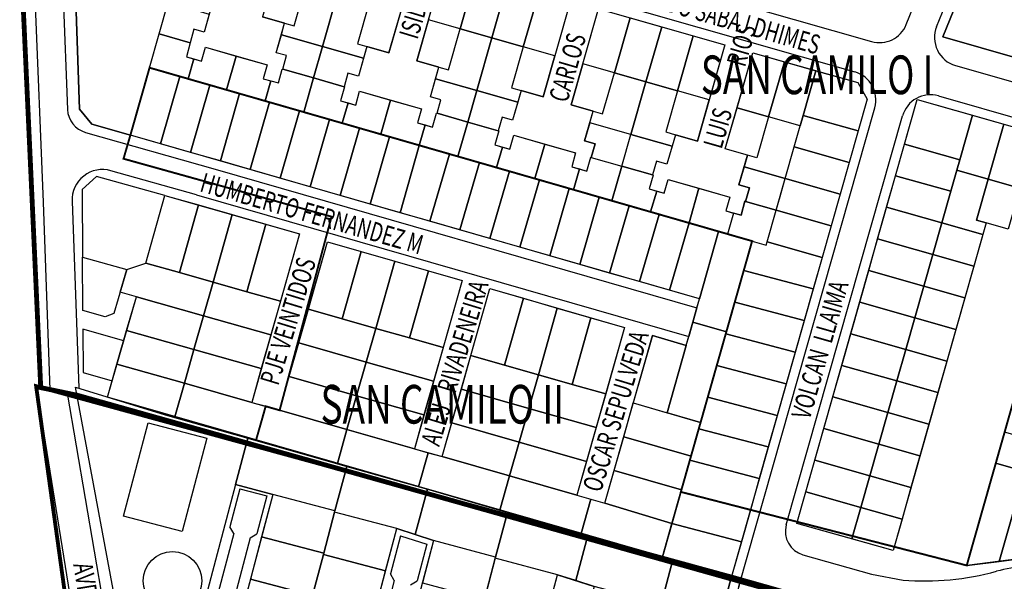
# Model space of a CAD drawing. Units: inches. Extents: x 336191 to 341388, y 6372812 to 6377233.
# Drawn here: x 339721 to 339925, y 6375698 to 6375815 of the extents above; entities that cross this region are included whole.
import ezdxf

# ---------------------------------------------------------------- set-up
doc = ezdxf.new("R2010")
doc.units = ezdxf.units.IN
doc.header["$MEASUREMENT"] = 0
doc.linetypes.add('DASHDOT2', pattern=[0.5, 0.25, -0.125, 0, -0.125])
for name, color, linetype in [('CALLES', 10, 'Continuous'), ('DIV_LINEA_CIERRO', 254, 'Continuous'), ('DIV_MANZANA', 4, 'Continuous'), ('DIV_PREDIAL', 254, 'Continuous'), ('POBLACIONES', 150, 'Continuous'), ('POBLACIONES-ETAPAS', 60, 'DASHDOT2')]:
    doc.layers.add(name, color=color, linetype=linetype)
doc.styles.add('RS', font='romans.shx', dxfattribs={"width": 0.7})

msp = doc.modelspace()

# ---------------------------------------------------------------- linework, layer by layer
at = {"layer": 'DIV_LINEA_CIERRO', "ltscale": 3}
for p, q in [((339747.788, 6375804.585), (339743.824, 6375790.638)), ((339747.788, 6375804.585), (339872.509, 6375768.703)), ((339872.509, 6375768.703), (339853.929, 6375703.336))]:
    msp.add_line(p, q, dxfattribs=at)
at = {"layer": 'DIV_LINEA_CIERRO'}
for points in [[(339926.143, 6375845.732), (339912.012, 6375810.969), (339935.769, 6375804.16)], [(339834.943, 6375818.436), (339829.258, 6375798.532), (339824.693, 6375799.845), (339822.944, 6375793.72), (339820.782, 6375794.342), (339819.977, 6375791.525), (339820.073, 6375791.497), (339819.255, 6375788.632), (339822.378, 6375787.733), (339823.196, 6375790.599), (339835.985, 6375786.946), (339835.167, 6375784.081), (339838.293, 6375783.194), (339839.112, 6375786.06), (339839.208, 6375786.033), (339840.013, 6375788.85), (339837.848, 6375789.464), (339839.597, 6375795.589), (339835.028, 6375796.884), (339840.712, 6375816.788), (339866.866, 6375809.319), (339861.182, 6375789.414), (339856.617, 6375790.728), (339854.867, 6375784.603), (339852.705, 6375785.225), (339851.9, 6375782.407), (339851.997, 6375782.38), (339851.178, 6375779.514), (339854.301, 6375778.616), (339855.12, 6375781.481), (339867.908, 6375777.829), (339867.09, 6375774.963), (339870.217, 6375774.077), (339871.035, 6375776.942), (339871.131, 6375776.915), (339871.936, 6375779.732), (339869.771, 6375780.346), (339871.521, 6375786.471), (339866.951, 6375787.767), (339872.636, 6375807.671), (339894.379, 6375801.506), (339896.328, 6375798.111), (339868.233, 6375699.271), (339739.056, 6375736.386), (339745.056, 6375757.173), (339741.697, 6375758.125), (339743.057, 6375762.83), (339746.992, 6375764.159), (339750.95, 6375778.109), (339778.85, 6375770.201), (339768.939, 6375735.332), (339774.71, 6375733.692), (339784.617, 6375768.542), (339812.486, 6375760.524), (339802.599, 6375725.742), (339808.369, 6375724.097), (339818.253, 6375758.865), (339846.122, 6375750.847), (339836.258, 6375716.146), (339842.016, 6375714.457), (339851.876, 6375749.145), (339858.882, 6375747.13), (339861.616, 6375756.749), (339743.824, 6375790.638), (339735.826, 6375792.887), (339733.299, 6375796.009), (339731.623, 6375844.54)], [(339803.02, 6375827.554), (339797.335, 6375807.65), (339792.77, 6375808.963), (339791.021, 6375802.838), (339788.858, 6375803.46), (339788.054, 6375800.643), (339788.15, 6375800.615), (339787.331, 6375797.75), (339790.455, 6375796.851), (339791.273, 6375799.717), (339804.062, 6375796.064), (339803.243, 6375793.199), (339806.37, 6375792.312), (339807.188, 6375795.178), (339807.285, 6375795.15), (339808.089, 6375797.968), (339805.925, 6375798.581), (339807.674, 6375804.706), (339803.104, 6375806.002), (339808.789, 6375825.906)], [(339760.847, 6375818.081), (339759.097, 6375811.956), (339756.935, 6375812.578), (339756.226, 6375809.733), (339756.226, 6375809.733), (339755.408, 6375806.867), (339758.531, 6375805.969), (339759.35, 6375808.834), (339772.138, 6375805.182), (339771.32, 6375802.316), (339774.447, 6375801.43), (339775.265, 6375804.295), (339775.361, 6375804.268), (339776.166, 6375807.085), (339774.001, 6375807.699), (339775.751, 6375813.824), (339771.181, 6375815.12)], [(339906.696, 6375798.014), (339931.181, 6375791.072), (339925.524, 6375771.169), (339920.953, 6375772.462), (339901.676, 6375704.642), (339881.761, 6375710.289), (339906.696, 6375798.014)], [(339936.953, 6375789.435), (339962.734, 6375782.079), (339964.679, 6375778.57), (339943.678, 6375704.684), (339940.197, 6375703.208), (339930.34, 6375703.258), (339916.93, 6375701.582), (339935.769, 6375767.857), (339931.189, 6375769.155), (339936.953, 6375789.435)]]:
    msp.add_lwpolyline(points, dxfattribs=at)
at = {"layer": 'DIV_LINEA_CIERRO', "ltscale": 3}
msp.add_lwpolyline([(339767.807, 6375726.773), (339765.568, 6375718.307), (339773.302, 6375716.262), (339759.85, 6375665.384), (339761.862, 6375661.926), (339782.029, 6375656.186), (339785.46, 6375658.182), (339798.95, 6375709.204), (339806.566, 6375706.712), (339793.2, 6375656.054), (339795.194, 6375652.626), (339815.395, 6375647.076), (339818.743, 6375648.703), (339832.214, 6375699.654), (339839.849, 6375697.232), (339816.834, 6375610.186), (339818.846, 6375606.728), (339839.534, 6375601.752), (339842.979, 6375603.757), (339868.233, 6375699.271)], dxfattribs=at)
at = {"layer": 'DIV_MANZANA'}
for p, q in [((339717.297, 6375986.687), (339725.741, 6375776.729)), ((339904.414, 6375813.523), (339923.571, 6375860.649)), ((339760.472, 6375849.094), (339897.207, 6375810.013)), ((339910.707, 6375813.07), (339924.803, 6375847.746)), ((339758.548, 6375842.363), (339893.771, 6375803.715)), ((339729.064, 6375840.518), (339730.808, 6375795.928)), ((339914.616, 6375805.042), (340041.462, 6375768.788)), ((339911.078, 6375798.768), (340085.119, 6375749.025)), ((339869.732, 6375697.229), (339897.894, 6375796.306)), ((339879.589, 6375709.964), (339903.658, 6375794.64)), ((339734.523, 6375791.204), (339761.339, 6375783.579)), ((339757.52, 6375778.258), (339739.8, 6375783.28)), ((339761.378, 6375783.567), (339861.085, 6375754.882)), ((339725.741, 6375776.729), (339727.163, 6375737.933)), ((339731.737, 6375776.949), (339733.155, 6375738.279)), ((339757.52, 6375778.258), (339859.398, 6375748.947)), ((339861.085, 6375754.882), (339859.398, 6375748.947)), ((339883.027, 6375703.789), (339897.196, 6375699.745)), ((339897.196, 6375699.745), (339903.758, 6375698.549))]:
    msp.add_line(p, q, dxfattribs=at)
at = {"layer": 'DIV_MANZANA', "linetype": 'Continuous'}
for p, q in [((339724.308, 6375738.686), (339738.653, 6375649.725)), ((339766.504, 6375717.447), (339764.426, 6375709.586)), ((339766.504, 6375717.447), (339772.063, 6375715.977)), ((339772.063, 6375715.977), (339769.985, 6375708.116)), ((339765.226, 6375708.21), (339764.426, 6375709.586)), ((339765.226, 6375708.21), (339754.116, 6375666.19)), ((339768.61, 6375707.316), (339757.437, 6375665.058)), ((339768.61, 6375707.316), (339769.985, 6375708.116)), ((339799.717, 6375707.704), (339797.639, 6375699.842)), ((339799.717, 6375707.704), (339805.205, 6375705.963)), ((339805.205, 6375705.963), (339803.198, 6375698.373)), ((339798.439, 6375698.467), (339797.639, 6375699.842)), ((339870.326, 6375699.364), (339843.934, 6375599.544)), ((339798.439, 6375698.467), (339787.397, 6375656.706)), ((339801.823, 6375697.573), (339803.198, 6375698.373))]:
    msp.add_line(p, q, dxfattribs=at)
at = {"layer": 'DIV_MANZANA', "ltscale": 5}
msp.add_line((339730.735, 6375737.265), (339742.074, 6375671.18), dxfattribs=at)
at = {"layer": 'DIV_MANZANA'}
for centre, radius, start, end in [((339898.856, 6375815.782), 6, 254.04939, 337.87768), ((339916.265, 6375810.811), 6, 157.87768, 254.04939), ((339892.122, 6375797.946), 6, 344.13258, 74.04939), ((339909.429, 6375792.999), 6, 74.04939, 164.13258), ((339735.923, 6375796.128), 5.12, 182.23986, 254.12682), ((339738.072, 6375777.181), 6.339, 74.17487, 182.0997), ((339884.399, 6375708.597), 5, 164.13258, 254.07072), ((339932.432, 6375665.432), 36.174, 85.70062, 104.98392), ((339908.231, 6375754.331), 55.962, 265.41518, 285.38628)]:
    msp.add_arc(centre, radius, start, end, dxfattribs=at)
at = {"layer": 'DIV_PREDIAL'}
msp.add_line((339858.882, 6375747.13), (339854.917, 6375733.182), dxfattribs=at)
at = {"layer": 'DIV_PREDIAL', "ltscale": 3}
for p, q in [((339742.422, 6375711.788, -155.635), (339747.534, 6375731.124, -155.635)), ((339747.534, 6375731.124, -155.635), (339759.619, 6375727.929, -155.635)), ((339759.619, 6375727.929, -155.635), (339754.507, 6375708.593, -155.635)), ((339754.507, 6375708.593, -155.635), (339742.422, 6375711.788, -155.635))]:
    msp.add_line(p, q, dxfattribs=at)
at = {"layer": 'DIV_PREDIAL'}
for points in [[(339757.981, 6375840.445), (339735.403, 6375846.492), (339731.623, 6375844.54), (339733.299, 6375796.009), (339735.826, 6375792.887), (339743.824, 6375790.638), (339747.788, 6375804.585), (339749.779, 6375811.588), (339751.638, 6375818.129), (339754.741, 6375829.046), (339757.981, 6375840.445)], [(339926.143, 6375845.732), (339926.143, 6375845.732), (339926.143, 6375845.732), (339951.111, 6375838.541), (339951.111, 6375838.541), (339949.11, 6375831.541), (339948.111, 6375828.047), (339942.979, 6375829.526), (339935.769, 6375804.16), (339912.012, 6375810.969), (339926.143, 6375845.732)], [(339808.789, 6375825.906), (339815.334, 6375824.05), (339812.08, 6375812.656), (339805.535, 6375814.512), (339808.789, 6375825.906)], [(339773.611, 6375823.629), (339771.181, 6375815.12), (339775.751, 6375813.824), (339777.726, 6375813.264), (339780.157, 6375821.774), (339773.611, 6375823.629)], [(339815.334, 6375824.05), (339821.873, 6375822.196), (339818.619, 6375810.802), (339812.08, 6375812.656), (339815.334, 6375824.05)], [(339775.064, 6375811.42), (339775.751, 6375813.824), (339777.726, 6375813.264), (339780.157, 6375821.774), (339786.695, 6375819.92), (339783.578, 6375809.006), (339775.064, 6375811.42), (339775.751, 6375813.824)], [(339821.873, 6375822.196), (339828.405, 6375820.317), (339825.151, 6375808.923), (339818.619, 6375810.802), (339821.873, 6375822.196)], [(339792.77, 6375808.963), (339792.083, 6375806.559), (339783.578, 6375809.006), (339786.695, 6375819.92), (339793.227, 6375818.041), (339790.797, 6375809.531), (339792.77, 6375808.963)], [(339828.405, 6375820.317), (339834.943, 6375818.436), (339831.689, 6375807.042), (339825.151, 6375808.923), (339828.405, 6375820.317)], [(339751.638, 6375818.129), (339760.16, 6375815.677), (339759.097, 6375811.956), (339756.935, 6375812.578), (339756.226, 6375809.733), (339749.779, 6375811.588), (339751.638, 6375818.129)], [(339793.227, 6375818.041), (339790.797, 6375809.531), (339792.77, 6375808.963), (339797.335, 6375807.65), (339799.765, 6375816.16), (339793.227, 6375818.041)], [(339840.712, 6375816.788), (339847.258, 6375814.933), (339844.003, 6375803.538), (339837.458, 6375805.394), (339840.712, 6375816.788)], [(339805.535, 6375814.512), (339803.104, 6375806.002), (339807.674, 6375804.706), (339809.65, 6375804.146), (339812.08, 6375812.656), (339805.535, 6375814.512)], [(339847.258, 6375814.933), (339853.797, 6375813.079), (339850.542, 6375801.684), (339844.003, 6375803.538), (339847.258, 6375814.933)], [(339853.797, 6375813.079), (339860.328, 6375811.2), (339857.074, 6375799.805), (339850.542, 6375801.684), (339853.797, 6375813.079)], [(339749.779, 6375811.588), (339756.226, 6375809.733), (339755.408, 6375806.867), (339756.946, 6375806.425), (339755.765, 6375802.29), (339754.717, 6375802.592), (339747.788, 6375804.585), (339749.779, 6375811.588)], [(339775.361, 6375804.268), (339776.166, 6375807.085), (339774.001, 6375807.699), (339775.064, 6375811.42), (339783.578, 6375809.006), (339781.711, 6375802.468), (339775.361, 6375804.268)], [(339812.08, 6375812.656), (339818.619, 6375810.802), (339815.502, 6375799.888), (339806.987, 6375802.303), (339807.674, 6375804.706), (339809.65, 6375804.146), (339812.08, 6375812.656)], [(339860.328, 6375811.2), (339866.866, 6375809.319), (339863.612, 6375797.924), (339857.074, 6375799.805), (339860.328, 6375811.2)], [(339783.578, 6375809.006), (339792.083, 6375806.559), (339791.021, 6375802.838), (339788.858, 6375803.46), (339788.054, 6375800.643), (339781.711, 6375802.468), (339783.578, 6375809.006)], [(339818.619, 6375810.802), (339825.151, 6375808.923), (339822.72, 6375800.413), (339824.693, 6375799.845), (339824.007, 6375797.442), (339815.502, 6375799.888), (339818.619, 6375810.802)], [(339756.946, 6375806.425), (339758.531, 6375805.969), (339759.35, 6375808.834), (339765.74, 6375806.996), (339763.741, 6375799.996), (339761.646, 6375800.598), (339755.765, 6375802.29), (339756.946, 6375806.425)], [(339765.74, 6375806.996), (339772.138, 6375805.182), (339771.32, 6375802.316), (339772.907, 6375801.866), (339771.718, 6375797.701), (339768.575, 6375798.605), (339763.741, 6375799.996), (339765.74, 6375806.996)], [(339825.151, 6375808.923), (339822.72, 6375800.413), (339824.693, 6375799.845), (339829.258, 6375798.532), (339831.689, 6375807.042), (339825.151, 6375808.923)], [(339872.636, 6375807.671), (339879.181, 6375805.815), (339875.927, 6375794.421), (339869.381, 6375796.276), (339872.636, 6375807.671)], [(339837.458, 6375805.394), (339835.028, 6375796.884), (339839.597, 6375795.589), (339841.573, 6375795.029), (339844.003, 6375803.538), (339837.458, 6375805.394)], [(339879.181, 6375805.815), (339885.72, 6375803.961), (339883.084, 6375794.73), (339882.466, 6375792.567), (339875.927, 6375794.421), (339879.181, 6375805.815)], [(339747.788, 6375804.585), (339754.035, 6375802.788), (339750.042, 6375788.849), (339743.824, 6375790.638), (339747.788, 6375804.585)], [(339772.907, 6375801.866), (339774.447, 6375801.43), (339775.265, 6375804.295), (339775.361, 6375804.268), (339781.711, 6375802.468), (339779.694, 6375795.406), (339775.504, 6375796.611), (339771.718, 6375797.701), (339772.907, 6375801.866)], [(339844.003, 6375803.538), (339850.542, 6375801.684), (339847.425, 6375790.771), (339838.911, 6375793.185), (339839.597, 6375795.589), (339841.573, 6375795.029), (339844.003, 6375803.538)], [(339885.72, 6375803.961), (339894.379, 6375801.506), (339896.328, 6375798.111), (339894.451, 6375791.507), (339883.084, 6375794.73), (339885.72, 6375803.961)], [(339754.035, 6375802.788), (339755.765, 6375802.29), (339760.233, 6375801.005), (339756.24, 6375787.066), (339750.042, 6375788.849), (339754.035, 6375802.788)], [(339760.233, 6375801.005), (339763.741, 6375799.996), (339766.432, 6375799.221), (339762.439, 6375785.282), (339756.24, 6375787.066), (339760.233, 6375801.005)], [(339781.711, 6375802.468), (339788.054, 6375800.643), (339788.15, 6375800.615), (339787.331, 6375797.75), (339788.869, 6375797.307), (339787.67, 6375793.111), (339782.433, 6375794.618), (339779.694, 6375795.406), (339781.711, 6375802.468)], [(339806.987, 6375802.303), (339815.502, 6375799.888), (339813.634, 6375793.35), (339807.285, 6375795.15), (339808.089, 6375797.968), (339805.925, 6375798.581), (339806.987, 6375802.303)], [(339850.542, 6375801.684), (339857.074, 6375799.805), (339854.643, 6375791.295), (339856.617, 6375790.728), (339855.93, 6375788.324), (339847.425, 6375790.771), (339850.542, 6375801.684)], [(339766.432, 6375799.221), (339771.718, 6375797.701), (339772.631, 6375797.438), (339768.637, 6375783.499), (339762.439, 6375785.282), (339766.432, 6375799.221)], [(339788.869, 6375797.307), (339790.455, 6375796.851), (339791.273, 6375799.717), (339797.664, 6375797.878), (339795.647, 6375790.816), (339789.362, 6375792.624), (339787.67, 6375793.111), (339788.869, 6375797.307)], [(339815.502, 6375799.888), (339824.007, 6375797.442), (339822.944, 6375793.72), (339820.782, 6375794.342), (339819.977, 6375791.525), (339813.634, 6375793.35), (339815.502, 6375799.888)], [(339857.074, 6375799.805), (339854.643, 6375791.295), (339856.617, 6375790.728), (339861.182, 6375789.414), (339863.612, 6375797.924), (339857.074, 6375799.805)], [(339772.631, 6375797.438), (339778.829, 6375795.655), (339774.836, 6375781.716), (339768.637, 6375783.499), (339772.631, 6375797.438)], [(339797.664, 6375797.878), (339804.062, 6375796.064), (339803.243, 6375793.199), (339804.831, 6375792.749), (339803.623, 6375788.521), (339803.22, 6375788.638), (339796.291, 6375790.631), (339795.647, 6375790.816), (339797.664, 6375797.878)], [(339906.696, 6375798.014), (339918.097, 6375794.781), (339915.472, 6375785.547), (339904.071, 6375788.78), (339906.696, 6375798.014)], [(339906.696, 6375798.014), (339918.097, 6375794.781), (339915.472, 6375785.547), (339904.071, 6375788.78), (339906.696, 6375798.014)], [(339778.829, 6375795.655), (339779.694, 6375795.406), (339785.028, 6375793.871), (339781.034, 6375779.932), (339774.836, 6375781.716), (339778.829, 6375795.655)], [(339807.188, 6375795.178), (339807.285, 6375795.15), (339813.634, 6375793.35), (339811.6, 6375786.227), (339810.149, 6375786.644), (339803.623, 6375788.521), (339804.831, 6375792.749), (339806.37, 6375792.312), (339807.188, 6375795.178)], [(339869.381, 6375796.276), (339875.927, 6375794.421), (339873.496, 6375785.911), (339871.521, 6375786.471), (339866.951, 6375787.767), (339869.381, 6375796.276)], [(339883.084, 6375794.73), (339894.451, 6375791.507), (339892.591, 6375784.967), (339881.216, 6375788.192), (339882.466, 6375792.567), (339883.084, 6375794.73)], [(339918.097, 6375794.781), (339924.639, 6375792.927), (339921.4, 6375781.532), (339914.857, 6375783.383), (339915.472, 6375785.547), (339918.097, 6375794.781)], [(339785.028, 6375793.871), (339787.67, 6375793.111), (339791.226, 6375792.088), (339787.233, 6375778.149), (339781.034, 6375779.932), (339785.028, 6375793.871)], [(339813.634, 6375793.35), (339819.977, 6375791.525), (339820.073, 6375791.497), (339819.255, 6375788.632), (339820.84, 6375788.176), (339819.576, 6375783.932), (339817.078, 6375784.651), (339811.6, 6375786.227), (339813.634, 6375793.35)], [(339838.911, 6375793.185), (339837.848, 6375789.464), (339840.013, 6375788.85), (339839.208, 6375786.033), (339845.558, 6375784.232), (339847.425, 6375790.771), (339838.911, 6375793.185)], [(339871.521, 6375786.471), (339870.834, 6375784.067), (339879.344, 6375781.654), (339881.216, 6375788.192), (339882.466, 6375792.567), (339875.927, 6375794.421), (339873.496, 6375785.911), (339871.521, 6375786.471), (339870.834, 6375784.067)], [(339924.639, 6375792.927), (339931.181, 6375791.072), (339927.943, 6375779.682), (339921.4, 6375781.532), (339924.639, 6375792.927)], [(339791.226, 6375792.088), (339795.647, 6375790.816), (339797.425, 6375790.305), (339793.432, 6375776.366), (339787.233, 6375778.149), (339791.226, 6375792.088)], [(339820.84, 6375788.176), (339822.378, 6375787.733), (339823.196, 6375790.599), (339829.587, 6375788.76), (339827.553, 6375781.637), (339822.267, 6375783.158), (339819.576, 6375783.932), (339820.84, 6375788.176)], [(339847.425, 6375790.771), (339855.93, 6375788.324), (339854.867, 6375784.603), (339852.705, 6375785.225), (339851.9, 6375782.407), (339845.558, 6375784.232), (339847.425, 6375790.771)], [(339797.425, 6375790.305), (339803.623, 6375788.521), (339799.63, 6375774.582), (339793.432, 6375776.366), (339797.425, 6375790.305)], [(339829.587, 6375788.76), (339835.985, 6375786.946), (339835.167, 6375784.081), (339836.754, 6375783.631), (339835.529, 6375779.342), (339834.664, 6375779.591), (339828.466, 6375781.374), (339827.553, 6375781.637), (339829.587, 6375788.76)], [(339904.071, 6375788.78), (339915.472, 6375785.547), (339914.857, 6375783.383), (339913.613, 6375779.006), (339902.212, 6375782.239), (339904.071, 6375788.78)], [(339803.623, 6375788.521), (339809.87, 6375786.724), (339805.829, 6375772.799), (339799.63, 6375774.582), (339803.623, 6375788.521)], [(339809.87, 6375786.724), (339811.6, 6375786.227), (339816.069, 6375784.941), (339812.027, 6375771.016), (339805.829, 6375772.799), (339809.87, 6375786.724)], [(339881.216, 6375788.192), (339892.591, 6375784.967), (339890.732, 6375778.426), (339879.344, 6375781.654), (339881.216, 6375788.192)], [(339816.069, 6375784.941), (339819.576, 6375783.932), (339822.267, 6375783.158), (339818.226, 6375769.232), (339812.027, 6375771.016), (339816.069, 6375784.941)], [(339836.754, 6375783.631), (339838.293, 6375783.194), (339839.112, 6375786.06), (339839.208, 6375786.033), (339845.558, 6375784.232), (339843.506, 6375777.047), (339840.863, 6375777.808), (339835.529, 6375779.342), (339836.754, 6375783.631)], [(339822.267, 6375783.158), (339827.553, 6375781.637), (339828.466, 6375781.374), (339824.424, 6375767.449), (339818.226, 6375769.232), (339822.267, 6375783.158)], [(339845.558, 6375784.232), (339851.9, 6375782.407), (339851.997, 6375782.38), (339851.178, 6375779.514), (339852.764, 6375779.058), (339851.482, 6375774.752), (339847.061, 6375776.024), (339843.506, 6375777.047), (339845.558, 6375784.232)], [(339870.834, 6375784.067), (339869.771, 6375780.346), (339871.936, 6375779.732), (339871.131, 6375776.915), (339877.481, 6375775.115), (339879.344, 6375781.654), (339870.834, 6375784.067)], [(339914.857, 6375783.383), (339921.4, 6375781.532), (339918.98, 6375773.02), (339920.953, 6375772.462), (339920.27, 6375770.057), (339911.754, 6375772.465), (339913.613, 6375779.006), (339914.857, 6375783.383)], [(339733.842, 6375779.408), (339733.913, 6375765.409), (339743.057, 6375762.83), (339746.992, 6375764.159), (339750.95, 6375778.109), (339736.801, 6375782.099), (339733.842, 6375779.408)], [(339828.466, 6375781.374), (339834.664, 6375779.591), (339830.623, 6375765.666), (339824.424, 6375767.449), (339828.466, 6375781.374)], [(339852.764, 6375779.058), (339854.301, 6375778.616), (339855.12, 6375781.481), (339861.511, 6375779.643), (339859.459, 6375772.458), (339858.651, 6375772.69), (339851.722, 6375774.683), (339851.482, 6375774.752), (339852.764, 6375779.058)], [(339879.344, 6375781.654), (339890.732, 6375778.426), (339888.873, 6375771.885), (339877.481, 6375775.115), (339878.286, 6375777.932), (339879.344, 6375781.654)], [(339902.212, 6375782.239), (339913.613, 6375779.006), (339911.754, 6375772.465), (339900.353, 6375775.698), (339902.212, 6375782.239)], [(339921.4, 6375781.532), (339927.943, 6375779.682), (339925.524, 6375771.169), (339920.953, 6375772.462), (339918.98, 6375773.02), (339921.4, 6375781.532)], [(339834.664, 6375779.591), (339835.529, 6375779.342), (339840.863, 6375777.808), (339836.822, 6375763.882), (339830.623, 6375765.666), (339834.664, 6375779.591)], [(339861.511, 6375779.643), (339867.908, 6375777.829), (339867.09, 6375774.963), (339868.677, 6375774.513), (339867.435, 6375770.163), (339865.58, 6375770.696), (339859.459, 6375772.458), (339861.511, 6375779.643)], [(339750.95, 6375778.109), (339757.948, 6375776.214), (339753.96, 6375762.185), (339746.992, 6375764.159), (339750.95, 6375778.109)], [(339840.863, 6375777.808), (339843.506, 6375777.047), (339847.061, 6375776.024), (339843.02, 6375762.099), (339836.822, 6375763.882), (339840.863, 6375777.808)], [(339867.435, 6375770.163), (339872.509, 6375768.703), (339875.411, 6375767.868), (339875.614, 6375768.576), (339877.481, 6375775.115), (339871.131, 6375776.915), (339871.035, 6375776.942), (339870.217, 6375774.077), (339868.677, 6375774.513), (339867.435, 6375770.163)], [(339757.948, 6375776.214), (339764.915, 6375774.21), (339760.935, 6375760.208), (339753.96, 6375762.185), (339757.948, 6375776.214)], [(339847.061, 6375776.024), (339851.482, 6375774.752), (339853.26, 6375774.241), (339849.219, 6375760.316), (339843.02, 6375762.099), (339847.061, 6375776.024)], [(339877.481, 6375775.115), (339888.873, 6375771.885), (339887.014, 6375765.344), (339875.614, 6375768.576), (339877.481, 6375775.115)], [(339900.353, 6375775.698), (339911.754, 6375772.465), (339909.894, 6375765.925), (339898.494, 6375769.157), (339900.353, 6375775.698)], [(339764.915, 6375774.21), (339771.882, 6375772.206), (339767.91, 6375758.231), (339760.935, 6375760.208), (339764.915, 6375774.21)], [(339853.26, 6375774.241), (339859.459, 6375772.458), (339855.417, 6375758.532), (339849.219, 6375760.316), (339853.26, 6375774.241)], [(339859.459, 6375772.458), (339865.58, 6375770.696), (339861.616, 6375756.749), (339855.417, 6375758.532), (339859.459, 6375772.458)], [(339911.754, 6375772.465), (339920.27, 6375770.057), (339918.409, 6375763.511), (339909.894, 6375765.925), (339911.754, 6375772.465)], [(339771.882, 6375772.206), (339778.85, 6375770.201), (339774.885, 6375756.254), (339767.91, 6375758.231), (339771.882, 6375772.206)], [(339865.58, 6375770.696), (339867.435, 6375770.163), (339872.509, 6375768.703), (339870.77, 6375762.585), (339868.911, 6375756.044), (339867.178, 6375749.946), (339860.249, 6375751.939), (339861.085, 6375754.882), (339861.616, 6375756.749), (339865.58, 6375770.696)], [(339784.617, 6375768.542), (339791.584, 6375766.537), (339787.63, 6375752.625), (339780.657, 6375754.613), (339784.617, 6375768.542)], [(339872.509, 6375768.703), (339875.411, 6375767.868), (339875.614, 6375768.576), (339887.014, 6375765.344), (339885.155, 6375758.803), (339870.77, 6375762.585), (339872.509, 6375768.703)], [(339898.494, 6375769.157), (339909.894, 6375765.925), (339908.035, 6375759.384), (339896.634, 6375762.616), (339898.494, 6375769.157)], [(339791.584, 6375766.537), (339798.552, 6375764.533), (339794.602, 6375750.638), (339787.63, 6375752.625), (339791.584, 6375766.537)], [(339733.913, 6375765.409), (339743.057, 6375762.83), (339740.419, 6375753.704), (339738.603, 6375753), (339733.97, 6375754.313), (339733.913, 6375765.409)], [(339746.992, 6375764.159), (339753.96, 6375762.185), (339760.935, 6375760.208), (339758.953, 6375753.234), (339745.056, 6375757.173), (339741.697, 6375758.125), (339743.057, 6375762.83), (339746.992, 6375764.159)], [(339798.552, 6375764.533), (339805.519, 6375762.528), (339801.573, 6375748.65), (339794.602, 6375750.638), (339798.552, 6375764.533)], [(339909.894, 6375765.925), (339918.409, 6375763.511), (339916.549, 6375756.97), (339908.035, 6375759.384), (339909.894, 6375765.925)], [(339805.519, 6375762.528), (339812.486, 6375760.524), (339808.546, 6375746.663), (339801.573, 6375748.65), (339805.519, 6375762.528)], [(339870.77, 6375762.585), (339885.155, 6375758.803), (339883.295, 6375752.262), (339868.911, 6375756.044), (339870.77, 6375762.585)], [(339896.634, 6375762.616), (339908.035, 6375759.384), (339906.176, 6375752.843), (339894.775, 6375756.075), (339896.634, 6375762.616)], [(339760.935, 6375760.208), (339767.91, 6375758.231), (339774.885, 6375756.254), (339772.903, 6375749.28), (339758.953, 6375753.234), (339760.935, 6375760.208)], [(339818.253, 6375758.865), (339825.22, 6375756.86), (339821.289, 6375743.03), (339814.316, 6375745.018), (339818.253, 6375758.865)], [(339908.035, 6375759.384), (339916.549, 6375756.97), (339914.69, 6375750.429), (339906.176, 6375752.843), (339908.035, 6375759.384)], [(339745.056, 6375757.173), (339758.953, 6375753.234), (339756.971, 6375746.26), (339743.045, 6375750.207), (339745.056, 6375757.173)], [(339825.22, 6375756.86), (339832.187, 6375754.856), (339828.261, 6375741.043), (339821.289, 6375743.03), (339825.22, 6375756.86)], [(339868.911, 6375756.044), (339883.295, 6375752.262), (339881.436, 6375745.721), (339867.052, 6375749.503), (339867.178, 6375749.946), (339868.911, 6375756.044)], [(339894.775, 6375756.075), (339906.176, 6375752.843), (339904.317, 6375746.302), (339892.916, 6375749.534), (339894.775, 6375756.075)], [(339780.657, 6375754.613), (339787.63, 6375752.625), (339794.602, 6375750.638), (339792.619, 6375743.664), (339778.675, 6375747.639), (339780.657, 6375754.613)], [(339832.187, 6375754.856), (339839.154, 6375752.851), (339835.233, 6375739.055), (339828.261, 6375741.043), (339832.187, 6375754.856)], [(339758.953, 6375753.234), (339772.903, 6375749.28), (339770.921, 6375742.306), (339756.971, 6375746.26), (339758.953, 6375753.234)], [(339839.154, 6375752.851), (339846.122, 6375750.847), (339842.205, 6375737.067), (339835.233, 6375739.055), (339839.154, 6375752.851)], [(339858.882, 6375747.13), (339859.398, 6375748.947), (339860.249, 6375751.939), (339867.178, 6375749.946), (339867.052, 6375749.503), (339865.193, 6375742.963), (339863.333, 6375736.422), (339861.846, 6375731.189), (339854.917, 6375733.182), (339858.882, 6375747.13)], [(339906.176, 6375752.843), (339914.69, 6375750.429), (339912.831, 6375743.888), (339904.317, 6375746.302), (339906.176, 6375752.843)], [(339742.43, 6375748.075), (339733.99, 6375750.467), (339734.036, 6375741.517), (339740.045, 6375739.814), (339741.035, 6375743.242), (339742.43, 6375748.075)], [(339743.045, 6375750.207), (339756.971, 6375746.26), (339754.988, 6375739.287), (339741.035, 6375743.242), (339743.045, 6375750.207)], [(339794.602, 6375750.638), (339801.573, 6375748.65), (339808.546, 6375746.663), (339806.564, 6375739.689), (339792.619, 6375743.664), (339794.602, 6375750.638)], [(339858.882, 6375747.13), (339851.876, 6375749.145), (339847.911, 6375735.198), (339854.917, 6375733.182), (339858.882, 6375747.13)], [(339867.052, 6375749.503), (339881.436, 6375745.721), (339879.577, 6375739.18), (339865.193, 6375742.963), (339867.052, 6375749.503)], [(339892.916, 6375749.534), (339904.317, 6375746.302), (339902.457, 6375739.761), (339891.057, 6375742.993), (339892.916, 6375749.534)], [(339756.971, 6375746.26), (339770.921, 6375742.306), (339768.939, 6375735.332), (339754.988, 6375739.287), (339756.971, 6375746.26)], [(339778.675, 6375747.639), (339792.619, 6375743.664), (339790.637, 6375736.69), (339776.693, 6375740.666), (339778.675, 6375747.639)], [(339904.317, 6375746.302), (339912.831, 6375743.888), (339910.972, 6375737.347), (339902.457, 6375739.761), (339904.317, 6375746.302)], [(339814.316, 6375745.018), (339821.289, 6375743.03), (339828.261, 6375741.043), (339826.278, 6375734.069), (339812.334, 6375738.044), (339814.316, 6375745.018)], [(339741.035, 6375743.242), (339754.988, 6375739.287), (339753.022, 6375732.368), (339739.056, 6375736.386), (339741.035, 6375743.242)], [(339792.619, 6375743.664), (339806.564, 6375739.689), (339804.581, 6375732.715), (339790.637, 6375736.69), (339792.619, 6375743.664)], [(339865.193, 6375742.963), (339879.577, 6375739.18), (339877.718, 6375732.639), (339863.333, 6375736.422), (339863.828, 6375738.163), (339865.193, 6375742.963)], [(339891.057, 6375742.993), (339902.457, 6375739.761), (339900.598, 6375733.22), (339889.198, 6375736.452), (339891.057, 6375742.993)], [(339776.693, 6375740.666), (339790.637, 6375736.69), (339788.655, 6375729.717), (339774.71, 6375733.692), (339776.693, 6375740.666)], [(339828.261, 6375741.043), (339835.233, 6375739.055), (339842.205, 6375737.067), (339840.223, 6375730.094), (339826.278, 6375734.069), (339828.261, 6375741.043)], [(339902.457, 6375739.761), (339910.972, 6375737.347), (339909.113, 6375730.806), (339900.598, 6375733.22), (339902.457, 6375739.761)], [(339754.988, 6375739.287), (339768.939, 6375735.332), (339771.825, 6375734.514), (339769.839, 6375727.529), (339753.022, 6375732.368), (339754.988, 6375739.287)], [(339812.334, 6375738.044), (339826.278, 6375734.069), (339824.296, 6375727.095), (339810.352, 6375731.07), (339812.334, 6375738.044)], [(339790.637, 6375736.69), (339804.581, 6375732.715), (339802.599, 6375725.742), (339788.655, 6375729.717), (339790.637, 6375736.69)], [(339863.333, 6375736.422), (339877.718, 6375732.639), (339875.859, 6375726.099), (339861.474, 6375729.881), (339861.846, 6375731.189), (339863.333, 6375736.422)], [(339889.198, 6375736.452), (339900.598, 6375733.22), (339898.739, 6375726.679), (339887.338, 6375729.912), (339889.198, 6375736.452)], [(339771.825, 6375734.514), (339774.71, 6375733.692), (339788.655, 6375729.717), (339786.657, 6375722.691), (339769.839, 6375727.529), (339771.825, 6375734.514)], [(339826.278, 6375734.069), (339840.223, 6375730.094), (339838.241, 6375723.12), (339824.296, 6375727.095), (339826.278, 6375734.069)], [(339847.911, 6375735.198), (339861.846, 6375731.189), (339861.474, 6375729.881), (339859.864, 6375724.215), (339845.929, 6375728.224), (339847.911, 6375735.198)], [(339900.598, 6375733.22), (339909.113, 6375730.806), (339907.253, 6375724.265), (339898.739, 6375726.679), (339900.598, 6375733.22)], [(339788.655, 6375729.717), (339802.599, 6375725.742), (339805.484, 6375724.919), (339803.474, 6375717.852), (339786.657, 6375722.691), (339788.655, 6375729.717)], [(339810.352, 6375731.07), (339824.296, 6375727.095), (339822.314, 6375720.122), (339808.369, 6375724.097), (339810.352, 6375731.07)], [(339861.474, 6375729.881), (339875.859, 6375726.099), (339873.999, 6375719.558), (339859.615, 6375723.34), (339861.474, 6375729.881)], [(339887.338, 6375729.912), (339898.739, 6375726.679), (339896.88, 6375720.138), (339885.479, 6375723.371), (339887.338, 6375729.912)], [(339845.929, 6375728.224), (339859.864, 6375724.215), (339859.615, 6375723.34), (339857.882, 6375717.241), (339843.947, 6375721.25), (339845.929, 6375728.224)], [(339924.777, 6375729.188), (339922.945, 6375722.744), (339928.93, 6375721.047), (339934.914, 6375719.35), (339936.746, 6375725.795), (339924.777, 6375729.188)], [(339824.296, 6375727.095), (339838.241, 6375723.12), (339836.258, 6375716.146), (339822.314, 6375720.122), (339824.296, 6375727.095)], [(339898.739, 6375726.679), (339907.253, 6375724.265), (339905.394, 6375717.724), (339896.88, 6375720.138), (339898.739, 6375726.679)], [(339805.484, 6375724.919), (339808.369, 6375724.097), (339822.314, 6375720.122), (339820.293, 6375713.013), (339803.474, 6375717.852), (339805.484, 6375724.919)], [(339859.615, 6375723.34), (339873.999, 6375719.558), (339872.14, 6375713.017), (339857.756, 6375716.799), (339857.882, 6375717.241), (339859.615, 6375723.34)], [(339885.479, 6375723.371), (339896.88, 6375720.138), (339895.021, 6375713.597), (339883.62, 6375716.83), (339885.479, 6375723.371)], [(339922.945, 6375722.744), (339916.93, 6375701.582), (339923.635, 6375702.42), (339928.93, 6375721.047), (339922.945, 6375722.744)], [(339822.314, 6375720.122), (339836.258, 6375716.146), (339839.143, 6375715.324), (339837.11, 6375708.175), (339820.293, 6375713.013), (339822.314, 6375720.122)], [(339843.947, 6375721.25), (339857.882, 6375717.241), (339857.756, 6375716.799), (339855.899, 6375710.268), (339842.016, 6375714.457), (339843.947, 6375721.25)], [(339896.88, 6375720.138), (339905.394, 6375717.724), (339903.535, 6375711.183), (339895.021, 6375713.597), (339896.88, 6375720.138)], [(339928.93, 6375721.047), (339923.635, 6375702.42), (339930.34, 6375703.258), (339934.914, 6375719.35), (339928.93, 6375721.047)], [(339839.143, 6375715.324), (339842.016, 6375714.457), (339855.897, 6375710.258), (339853.929, 6375703.336), (339837.11, 6375708.175), (339839.143, 6375715.324)], [(339857.756, 6375716.799), (339872.14, 6375713.017), (339870.281, 6375706.476), (339855.897, 6375710.258), (339857.756, 6375716.799)], [(339883.62, 6375716.83), (339895.021, 6375713.597), (339893.161, 6375707.056), (339881.761, 6375710.289), (339883.62, 6375716.83)], [(339893.161, 6375707.056), (339895.021, 6375713.597), (339903.535, 6375711.183), (339901.676, 6375704.642), (339893.161, 6375707.056)], [(339855.899, 6375710.268), (339870.281, 6375706.476), (339868.233, 6375699.271), (339853.929, 6375703.336), (339855.897, 6375710.258)]]:
    msp.add_lwpolyline(points, dxfattribs=at)
at = {"layer": 'DIV_PREDIAL', "ltscale": 3}
for points in [[(339752.179, 6375667.666), (339748.723, 6375665.655), (339747.206, 6375666.086), (339745.258, 6375669.579), (339732.475, 6375738.488), (339751.039, 6375732.777), (339768.114, 6375727.934), (339765.568, 6375718.307), (339752.179, 6375667.666)], [(339765.568, 6375718.307), (339768.118, 6375727.951), (339788.595, 6375722.069), (339786.16, 6375712.862), (339773.302, 6375716.262), (339765.568, 6375718.307)], [(339802.758, 6375707.958), (339798.95, 6375709.204), (339786.092, 6375712.603), (339786.16, 6375712.862), (339788.595, 6375722.069), (339805.291, 6375717.342), (339802.758, 6375707.958)], [(339819.424, 6375703.312), (339806.566, 6375706.712), (339802.758, 6375707.958), (339805.291, 6375717.342), (339821.865, 6375712.541), (339819.424, 6375703.312)], [(339838.5, 6375707.778), (339836.032, 6375698.443), (339832.214, 6375699.654), (339819.356, 6375703.053), (339819.424, 6375703.312), (339821.865, 6375712.541), (339838.5, 6375707.778)], [(339856.1, 6375702.754), (339853.821, 6375694.134), (339853.674, 6375693.577), (339839.849, 6375697.232), (339836.032, 6375698.443), (339838.507, 6375707.805), (339856.1, 6375702.754)], [(339856.1, 6375702.754), (339868.233, 6375699.271), (339866.022, 6375690.908), (339853.821, 6375694.134), (339856.1, 6375702.754)]]:
    msp.add_lwpolyline(points, dxfattribs=at)
for points in [[(339786.092, 6375712.603), (339786.16, 6375712.862), (339773.302, 6375716.262), (339770.99, 6375707.514), (339783.848, 6375704.115)], [(339798.95, 6375709.204), (339786.092, 6375712.603), (339783.848, 6375704.115), (339783.779, 6375703.856), (339796.637, 6375700.456)], [(339783.779, 6375703.856), (339783.848, 6375704.115), (339770.99, 6375707.514), (339768.675, 6375698.759), (339781.533, 6375695.359)], [(339819.424, 6375703.312), (339806.566, 6375706.712), (339804.258, 6375697.963), (339817.112, 6375694.565)], [(339796.637, 6375700.456), (339783.779, 6375703.856), (339781.533, 6375695.359), (339781.464, 6375695.101), (339794.323, 6375691.701)], [(339832.214, 6375699.654), (339819.356, 6375703.053), (339817.043, 6375694.306), (339829.901, 6375690.906)], [(339781.464, 6375695.101), (339781.533, 6375695.359), (339768.675, 6375698.759), (339766.361, 6375690.008), (339779.219, 6375686.608)]]:
    msp.add_lwpolyline(points, close=True, dxfattribs=at)
msp.add_circle((339752.525, 6375698.411), 6.052, dxfattribs=at)
at = {"layer": 'POBLACIONES'}
for points, const_width in [([(339717.611, 6375904.747), (339728.956, 6375901.989), (340090.207, 6375798.748), (340115.451, 6375642.901), (340117.725, 6375628.723), (339732.819, 6375736.804), (339725.264, 6375738.382), (339717.611, 6375904.747)], 1), ([(340137.666, 6375508.698), (339751.378, 6375602.378), (339741.42, 6375615.526), (339724.308, 6375738.686), (339868.233, 6375699.271), (340117.745, 6375628.718), (340137.666, 6375508.698)], 0.8)]:
    msp.add_lwpolyline(points, dxfattribs=dict(at, const_width=const_width))
at = {"layer": 'POBLACIONES-ETAPAS', "lineweight": 35, "ltscale": 3, "const_width": 0.4}
msp.add_lwpolyline([(339769.843, 6375727.54), (339771.825, 6375734.514), (339774.71, 6375733.692), (339785.462, 6375773.758), (339742.399, 6375785.749), (339743.824, 6375790.638), (339747.788, 6375804.585), (339872.509, 6375768.703), (339857.756, 6375716.799), (339916.93, 6375701.582), (339935.769, 6375767.857), (339931.189, 6375769.155), (339936.953, 6375789.435), (339938.087, 6375793.948), (340005.97, 6375774.887)], dxfattribs=at)

# ---------------------------------------------------------------- texts
at = {"layer": 'CALLES', "style": 'RS', "width": 0.7}
for s, rotation, p in [('ISIDORO     FOSSA D.', 73.08537, (339803.212, 6375810.266)), ('CARLOS      GALLARDO ', 74, (339834.236, 6375797.185)), ('EDUARDO SABAJ DHIMES', 343.96748, (339842.459, 6375819.773)), ('LUIS           RIOS ', 74, (339866.18, 6375787.595)), ('HUMBERTO FERNANDEZ M', 343.96748, (339757.976, 6375779.055)), ('PJE VEINTIDOS', 73.08537, (339774.42, 6375738.632)), ('ALEJ.  RIVADENEIRA', 73.08537, (339807.742, 6375726.036)), ('VOLCAN  LLAIMA', 74, (339884.427, 6375731.585)), ('OSCAR SEPULVEDA', 73.08537, (339841.2, 6375716.521))]:
    msp.add_text(s, height=4, rotation=rotation, dxfattribs=at).set_placement(p)
at = {"layer": 'CALLES', "linetype": 'Continuous', "ltscale": 30, "style": 'RS', "width": 0.7}
msp.add_text('AVDA. PABLO NERUDA', height=4, rotation=279.3572, dxfattribs=at).set_placement((339731.967, 6375701.796))
at = {"layer": 'POBLACIONES-ETAPAS', "lineweight": 35, "style": 'RS', "width": 0.7}
for s, p in [('SAN CAMILO I', (339861.89, 6375799.115)), ('SAN CAMILO II', (339783.183, 6375730.938))]:
    msp.add_text(s, height=8, dxfattribs=at).set_placement(p)

doc.saveas('drawing.dxf')
